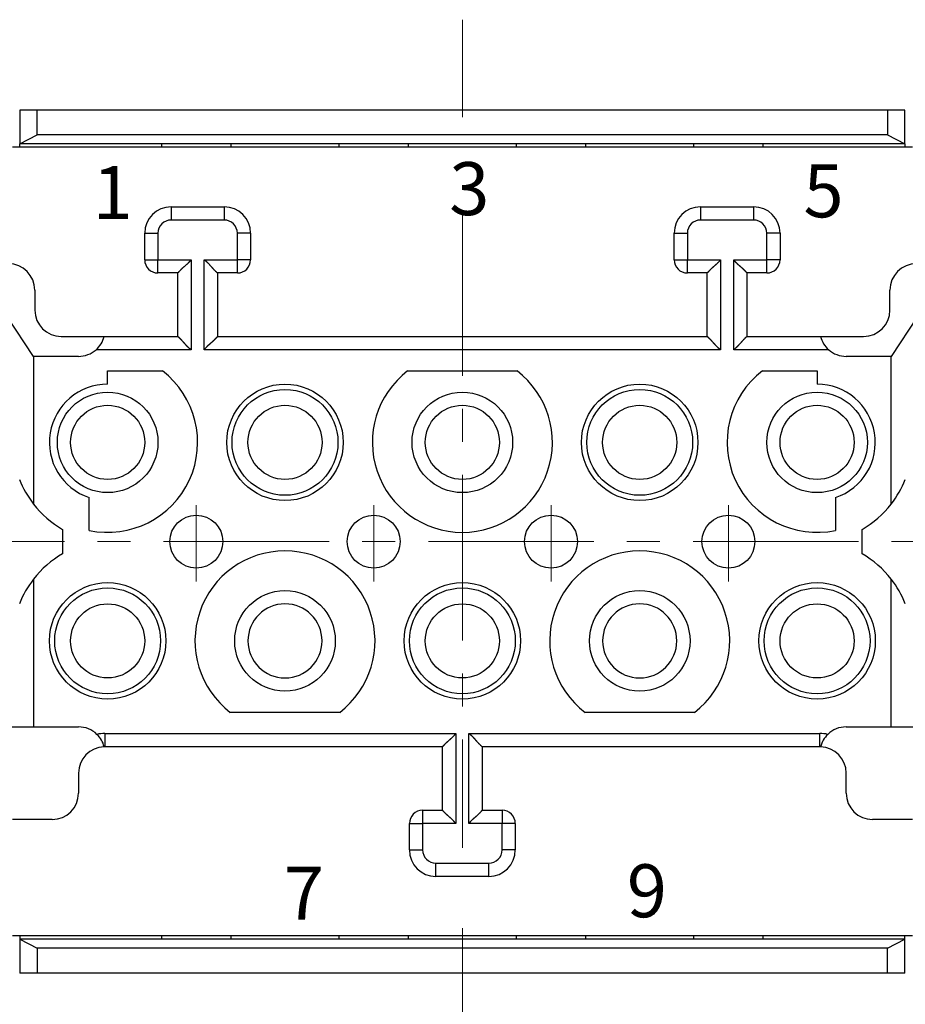
# Model space of a CAD drawing. Units: millimetres. Extents: x 11 to 751, y 29 to 435.
# Drawn here: x 409 to 442, y 342 to 380 of the extents above; entities that cross this region are included whole.
import ezdxf

# ---------------------------------------------------------------- set-up
doc = ezdxf.new("R2010")
doc.units = ezdxf.units.MM
doc.header["$MEASUREMENT"] = 0
doc.linetypes.add('CENTER', pattern=[2, 1.25, -0.25, 0.25, -0.25])
doc.layers.get('0').update_dxf_attribs({"lineweight": 30})
for name, color, linetype, lineweight in [('CEN', 1, 'CENTER', 15), ('DIM', 3, 'Continuous', 15), ('打标文字', 3, 'Continuous', 20)]:
    doc.layers.add(name, color=color, linetype=linetype, lineweight=lineweight)
doc.styles.add('Romans字体', font='romans.shx', dxfattribs={"width": 0.75})
doc.styles.add('数字', font='romans.shx', dxfattribs={"width": 0.85, "height": 2})
doc.dimstyles.new('01', dxfattribs={"dimtxt": 3.5, "dimasz": 3, "dimexe": 1.2, "dimexo": 0.2, "dimgap": 0.8, "dimtad": 1, "dimdec": 1, "dimdsep": 46, "dimtxsty": 'Romans字体', "dimcen": 0, "dimclrd": 1, "dimclre": 6, "dimclrt": 4, "dimazin": 2, "dimtfac": 1, "dimtdec": 1, "dimtofl": 0, "dimtmove": 0, "dimatfit": 3, "dimfxl": 1, "dimtolj": 1, "dimtzin": 0, "dimarcsym": 0})

# ---------------------------------------------------------------- blocks, each defined once
blk = doc.blocks.new('*D29')
at = {"layer": 'Defpoints', "color": 0}
for p in [(397.199, 343.133), (454.199, 343.133), (397.199, 331.251)]:
    blk.add_point(p, dxfattribs=at)
at = {"layer": 'DIM', "color": 6, "lineweight": -2}
for p, q in [((397.199, 342.933), (397.199, 330.051)), ((454.199, 342.933), (454.199, 330.051))]:
    blk.add_line(p, q, dxfattribs=at)
at = {"layer": 'DIM', "color": 1, "lineweight": -2}
blk.add_line((451.199, 331.251), (400.199, 331.251), dxfattribs=at)
at = {"layer": 'DIM', "color": 1}
for points in [[(400.199, 331.751), (400.199, 330.751), (397.199, 331.251)], [(451.199, 331.751), (451.199, 330.751), (454.199, 331.251)]]:
    blk.add_solid(points, dxfattribs=at)
at = {"layer": 'DIM', "color": 4, "insert": (425.699, 333.801), "char_height": 3.5, "attachment_point": 5, "style": 'Romans字体'}
blk.add_mtext('\\A1;57', dxfattribs=at)
blk = doc.blocks.new('*D31')
at = {"layer": 'Defpoints', "color": 0}
for p in [(393.699, 353.383), (457.699, 353.383), (393.699, 324.281)]:
    blk.add_point(p, dxfattribs=at)
at = {"layer": 'DIM', "color": 6, "lineweight": -2}
for p, q in [((393.699, 353.183), (393.699, 323.081)), ((457.699, 353.183), (457.699, 323.081))]:
    blk.add_line(p, q, dxfattribs=at)
at = {"layer": 'DIM', "color": 1, "lineweight": -2}
blk.add_line((454.699, 324.281), (396.699, 324.281), dxfattribs=at)
at = {"layer": 'DIM', "color": 1}
for points in [[(396.699, 324.781), (396.699, 323.781), (393.699, 324.281)], [(454.699, 324.781), (454.699, 323.781), (457.699, 324.281)]]:
    blk.add_solid(points, dxfattribs=at)
at = {"layer": 'DIM', "color": 4, "insert": (425.699, 326.831), "char_height": 3.5, "attachment_point": 5, "style": 'Romans字体'}
blk.add_mtext('\\A1;64', dxfattribs=at)

msp = doc.modelspace()

# ---------------------------------------------------------------- linework, layer by layer
at = {"linetype": 'Continuous'}
for p, q in [((408.987, 376.183), (408.987, 374.908)), ((409.637, 376.183), (408.987, 376.183)), ((409.637, 375.249), (409.637, 376.183)), ((441.762, 376.183), (409.637, 376.183)), ((441.762, 376.183), (441.762, 375.249)), ((442.412, 376.183), (441.762, 376.183)), ((442.412, 374.908), (442.412, 376.183)), ((408.987, 374.908), (409.637, 375.249)), ((441.762, 375.249), (409.637, 375.249)), ((441.762, 375.249), (442.412, 374.908)), ((442.699, 374.783), (408.699, 374.783)), ((408.987, 374.783), (408.987, 374.908)), ((442.412, 374.908), (408.987, 374.908)), ((414.349, 374.783), (414.349, 374.908)), ((416.949, 374.908), (416.949, 374.783)), ((421.049, 374.783), (421.049, 374.908)), ((423.649, 374.908), (423.649, 374.783)), ((427.749, 374.783), (427.749, 374.908)), ((430.349, 374.908), (430.349, 374.783)), ((434.449, 374.783), (434.449, 374.908)), ((437.049, 374.908), (437.049, 374.783)), ((442.412, 374.908), (442.412, 374.783)), ((414.699, 372.533), (414.699, 372.033)), ((414.699, 372.533), (416.699, 372.533)), ((416.699, 372.533), (416.699, 372.033)), ((434.699, 372.533), (434.699, 372.033)), ((434.699, 372.533), (436.699, 372.533)), ((436.699, 372.533), (436.699, 372.033)), ((416.699, 372.033), (414.699, 372.033)), ((436.699, 372.033), (434.699, 372.033)), ((413.699, 371.533), (414.199, 371.533)), ((413.699, 370.533), (413.699, 371.533)), ((414.199, 371.533), (414.199, 370.533)), ((417.199, 370.533), (417.199, 371.533)), ((417.699, 371.533), (417.199, 371.533)), ((417.699, 371.533), (417.699, 370.533)), ((433.699, 371.533), (434.199, 371.533)), ((433.699, 370.533), (433.699, 371.533)), ((434.199, 371.533), (434.199, 370.533)), ((437.199, 370.533), (437.199, 371.533)), ((437.699, 371.533), (437.199, 371.533)), ((437.699, 371.533), (437.699, 370.533)), ((413.699, 370.533), (414.199, 370.533)), ((414.199, 370.533), (415.449, 370.533)), ((414.199, 370.033), (414.199, 370.533)), ((415.449, 370.533), (415.449, 367.133)), ((415.949, 370.533), (417.199, 370.533)), ((415.949, 367.133), (415.949, 370.533)), ((417.199, 370.033), (417.199, 370.533)), ((417.699, 370.533), (417.199, 370.533)), ((433.699, 370.533), (434.199, 370.533)), ((434.199, 370.533), (435.449, 370.533)), ((434.199, 370.033), (434.199, 370.533)), ((435.449, 370.533), (435.449, 367.133)), ((435.949, 367.133), (435.949, 370.533)), ((435.949, 370.533), (437.199, 370.533)), ((437.199, 370.033), (437.199, 370.533)), ((437.699, 370.533), (437.199, 370.533)), ((414.949, 370.033), (414.199, 370.033)), ((414.949, 367.633), (414.949, 370.033)), ((417.199, 370.033), (416.449, 370.033)), ((416.449, 370.033), (416.449, 367.633)), ((434.949, 370.033), (434.199, 370.033)), ((434.949, 367.633), (434.949, 370.033)), ((437.199, 370.033), (436.449, 370.033)), ((436.449, 370.033), (436.449, 367.633)), ((409.549, 369.383), (409.549, 368.633)), ((441.849, 368.633), (441.849, 369.383)), ((409.499, 366.883), (408.499, 368.383)), ((442.899, 368.383), (441.899, 366.883)), ((410.549, 367.633), (412.168, 367.633)), ((412.168, 367.633), (414.949, 367.633)), ((416.449, 367.633), (434.949, 367.633)), ((436.449, 367.633), (439.231, 367.633)), ((439.231, 367.633), (440.849, 367.633)), ((411.199, 366.883), (409.499, 366.883)), ((409.499, 366.883), (409.499, 361.3)), ((415.449, 367.133), (411.861, 367.133)), ((435.449, 367.133), (415.949, 367.133)), ((439.538, 367.133), (435.949, 367.133)), ((441.899, 366.883), (440.199, 366.883)), ((441.899, 361.3), (441.899, 366.883)), ((412.299, 365.833), (412.299, 366.333)), ((412.299, 366.333), (414.366, 366.333)), ((423.633, 366.333), (427.766, 366.333)), ((437.033, 366.333), (439.099, 366.333)), ((439.099, 366.333), (439.099, 365.833)), ((411.599, 360.305), (411.599, 361.547)), ((439.799, 361.547), (439.799, 360.305)), ((410.599, 360.342), (410.599, 359.424)), ((440.799, 359.424), (440.799, 360.342)), ((409.499, 358.465), (409.499, 352.883)), ((441.899, 352.883), (441.899, 358.465)), ((421.066, 353.433), (416.933, 353.433)), ((434.466, 353.433), (430.333, 353.433)), ((405.899, 352.883), (409.499, 352.883)), ((409.499, 352.883), (411.199, 352.883)), ((440.199, 352.883), (441.899, 352.883)), ((441.899, 352.883), (445.499, 352.883)), ((412.199, 352.633), (425.449, 352.633)), ((412.199, 352.633), (412.199, 352.133)), ((425.449, 352.633), (425.449, 349.233)), ((425.949, 352.633), (439.199, 352.633)), ((425.949, 349.233), (425.949, 352.633)), ((439.199, 352.133), (439.199, 352.633)), ((424.949, 352.133), (412.199, 352.133)), ((424.949, 349.733), (424.949, 352.133)), ((439.199, 352.133), (426.449, 352.133)), ((426.449, 352.133), (426.449, 349.733)), ((411.199, 351.133), (411.199, 350.383)), ((440.199, 350.383), (440.199, 351.133)), ((424.199, 349.733), (424.199, 349.233)), ((424.199, 349.733), (424.949, 349.733)), ((426.449, 349.733), (427.199, 349.733)), ((427.199, 349.733), (427.199, 349.233)), ((410.199, 349.383), (408.699, 349.383)), ((442.699, 349.383), (441.199, 349.383)), ((423.699, 349.233), (424.199, 349.233)), ((423.699, 348.233), (423.699, 349.233)), ((425.449, 349.233), (424.199, 349.233)), ((424.199, 349.233), (424.199, 348.233)), ((427.199, 349.233), (425.949, 349.233)), ((427.199, 348.233), (427.199, 349.233)), ((427.699, 349.233), (427.199, 349.233)), ((427.699, 349.233), (427.699, 348.233)), ((423.699, 348.233), (424.199, 348.233)), ((427.699, 348.233), (427.199, 348.233)), ((424.699, 347.733), (426.699, 347.733)), ((424.699, 347.233), (424.699, 347.733)), ((426.699, 347.233), (426.699, 347.733)), ((426.699, 347.233), (424.699, 347.233)), ((442.699, 344.983), (408.699, 344.983)), ((408.987, 344.983), (408.987, 344.858)), ((408.987, 344.858), (409.637, 344.517)), ((408.987, 344.858), (408.987, 343.583)), ((442.412, 344.858), (408.987, 344.858)), ((414.349, 344.858), (414.349, 344.983)), ((416.949, 344.983), (416.949, 344.858)), ((421.049, 344.858), (421.049, 344.983)), ((423.649, 344.983), (423.649, 344.858)), ((427.749, 344.858), (427.749, 344.983)), ((430.349, 344.983), (430.349, 344.858)), ((434.449, 344.858), (434.449, 344.983)), ((437.049, 344.983), (437.049, 344.858)), ((441.762, 344.517), (442.412, 344.858)), ((442.412, 344.858), (442.412, 344.983)), ((442.412, 343.583), (442.412, 344.858)), ((441.762, 344.517), (409.637, 344.517)), ((409.637, 344.517), (409.637, 343.583)), ((441.762, 343.583), (441.762, 344.517)), ((409.637, 343.583), (408.987, 343.583)), ((441.762, 343.583), (409.637, 343.583)), ((442.412, 343.583), (441.762, 343.583))]:
    msp.add_line(p, q, dxfattribs=at)
for points in [[(415.449, 370.533), (415.438, 370.517, -0.005355), (415.426, 370.502, -0.005558), (415.414, 370.487, -0.005456), (415.402, 370.472, -0.005004), (415.389, 370.458, -0.004678), (415.377, 370.444, -0.004383), (415.364, 370.43, -0.004106), (415.351, 370.417, -0.003766), (415.338, 370.404, -0.003472), (415.324, 370.391, -0.003139), (415.311, 370.378, -0.002846), (415.297, 370.365, -0.002508), (415.284, 370.353, -0.00221), (415.27, 370.341, -0.001868), (415.257, 370.329, -0.001565), (415.243, 370.317, -0.001215), (415.23, 370.305, -0.000903), (415.216, 370.293, -0.000543), (415.203, 370.282, -0.000217), (415.19, 370.27, 0.000163), (415.177, 370.259, 0.000502), (415.164, 370.248, 0.000885), (415.151, 370.237, 0.001271), (415.139, 370.225, 0.001755), (415.126, 370.214, 0.002019), (415.114, 370.203, 0.002112), (415.102, 370.192, 0.002092), (415.091, 370.181, 0.001929), (415.08, 370.171, 0.001827), (415.069, 370.16, 0.001739), (415.058, 370.15, 0.001672), (415.048, 370.139, 0.001579), (415.038, 370.129, 0.001518), (415.029, 370.12, 0.001438), (415.02, 370.11, 0.001388), (415.012, 370.101, 0.001315), (415.004, 370.093, 0.001273), (414.996, 370.085, 0.001209), (414.989, 370.077, 0.001172), (414.982, 370.07, 0.001105), (414.976, 370.063, 0.001086), (414.971, 370.057, 0.001045), (414.966, 370.052, 0.000999), (414.962, 370.047, 0.000886), (414.958, 370.043, 0.000964), (414.955, 370.039, 0.000999), (414.952, 370.036, 0.001054), (414.949, 370.033, 0.001415)], [(415.949, 370.533), (415.965, 370.521, -0.005355), (415.98, 370.51, -0.005559), (415.995, 370.498, -0.005456), (416.01, 370.485, -0.005004), (416.024, 370.473, -0.004678), (416.038, 370.46, -0.004384), (416.052, 370.447, -0.004107), (416.065, 370.434, -0.003766), (416.078, 370.421, -0.003472), (416.091, 370.408, -0.00314), (416.104, 370.394, -0.002847), (416.117, 370.381, -0.002508), (416.129, 370.367, -0.002211), (416.141, 370.354, -0.001868), (416.153, 370.34, -0.001565), (416.165, 370.327, -0.001215), (416.177, 370.313, -0.000903), (416.189, 370.3, -0.000544), (416.2, 370.286, -0.000217), (416.212, 370.273, 0.000163), (416.223, 370.26, 0.000501), (416.234, 370.247, 0.000884), (416.245, 370.234, 0.001271), (416.257, 370.222, 0.001755), (416.268, 370.21, 0.002019), (416.279, 370.198, 0.002112), (416.29, 370.186, 0.002092), (416.301, 370.174, 0.001929), (416.311, 370.163, 0.001828), (416.322, 370.152, 0.001739), (416.332, 370.142, 0.001672), (416.343, 370.132, 0.001579), (416.353, 370.122, 0.001518), (416.362, 370.112, 0.001439), (416.372, 370.103, 0.001388), (416.38, 370.095, 0.001315), (416.389, 370.087, 0.001274), (416.397, 370.079, 0.001209), (416.405, 370.072, 0.001173), (416.412, 370.066, 0.001105), (416.419, 370.06, 0.001087), (416.425, 370.054, 0.001047), (416.43, 370.049, 0.001001), (416.435, 370.045, 0.000887), (416.439, 370.041, 0.000968), (416.443, 370.038, 0.001014), (416.446, 370.035, 0.001075), (416.449, 370.033, 0.001436)], [(435.449, 370.533), (435.438, 370.517, -0.005354), (435.426, 370.502, -0.005558), (435.414, 370.487, -0.005456), (435.402, 370.472, -0.005004), (435.389, 370.458, -0.004678), (435.377, 370.444, -0.004383), (435.364, 370.43, -0.004106), (435.351, 370.417, -0.003766), (435.338, 370.404, -0.003472), (435.324, 370.391, -0.003139), (435.311, 370.378, -0.002846), (435.297, 370.365, -0.002508), (435.284, 370.353, -0.00221), (435.27, 370.341, -0.001868), (435.257, 370.329, -0.001565), (435.243, 370.317, -0.001215), (435.23, 370.305, -0.000903), (435.216, 370.293, -0.000543), (435.203, 370.282, -0.000217), (435.19, 370.27, 0.000163), (435.177, 370.259, 0.000502), (435.164, 370.248, 0.000885), (435.151, 370.237, 0.001271), (435.139, 370.225, 0.001755), (435.126, 370.214, 0.002019), (435.114, 370.203, 0.002112), (435.102, 370.192, 0.002092), (435.091, 370.181, 0.001928), (435.08, 370.171, 0.001827), (435.069, 370.16, 0.001738), (435.058, 370.15, 0.001671), (435.048, 370.139, 0.001578), (435.038, 370.129, 0.001517), (435.029, 370.12, 0.001438), (435.02, 370.11, 0.001387), (435.012, 370.101, 0.001314), (435.004, 370.093, 0.001272), (434.996, 370.085, 0.001207), (434.989, 370.077, 0.00117), (434.982, 370.07, 0.001102), (434.976, 370.063, 0.001083), (434.971, 370.057, 0.00104), (434.966, 370.052, 0.000994), (434.962, 370.047, 0.000885), (434.958, 370.043, 0.000954), (434.955, 370.039, 0.000959), (434.952, 370.036, 0.001), (434.949, 370.033, 0.001357)], [(436.449, 370.033), (436.449, 370.033, 0.010214), (436.448, 370.034, 0.000679), (436.446, 370.036, 0.000579), (436.444, 370.039, 0.001063), (436.441, 370.043, 0.00112), (436.437, 370.047, 0.001151), (436.433, 370.052, 0.001158), (436.428, 370.058, 0.001244), (436.422, 370.064, 0.001275), (436.416, 370.071, 0.00135), (436.41, 370.078, 0.001387), (436.403, 370.086, 0.00147), (436.395, 370.094, 0.001517), (436.387, 370.102, 0.001605), (436.378, 370.111, 0.001663), (436.37, 370.121, 0.00176), (436.36, 370.13, 0.00183), (436.35, 370.14, 0.001937), (436.34, 370.15, 0.002022), (436.33, 370.16, 0.002147), (436.319, 370.171, 0.002242), (436.308, 370.181, 0.002366), (436.296, 370.192, 0.002228), (436.284, 370.203, 0.001832), (436.272, 370.214, 0.001494), (436.26, 370.224, 0.001141), (436.247, 370.236, 0.00084), (436.235, 370.247, 0.000519), (436.222, 370.258, 0.000245), (436.209, 370.269, -0.000053), (436.195, 370.281, -0.000307), (436.182, 370.292, -0.000586), (436.169, 370.304, -0.000829), (436.155, 370.316, -0.001104), (436.142, 370.328, -0.001329), (436.128, 370.34, -0.00157), (436.115, 370.353, -0.001827), (436.101, 370.365, -0.002162), (436.088, 370.378, -0.002285), (436.075, 370.391, -0.002287), (436.061, 370.404, -0.002882), (436.048, 370.418, -0.003967), (436.035, 370.432, -0.003007), (436.022, 370.445, -0.000577), (436.011, 370.457, -0.005081), (435.997, 370.473, -0.009877), (435.976, 370.499, -0.00488), (435.949, 370.533, -0.002515)], [(415.449, 367.133), (415.434, 367.144, -0.005354), (415.419, 367.156, -0.005557), (415.404, 367.168, -0.005455), (415.389, 367.18, -0.005003), (415.375, 367.192, -0.004677), (415.361, 367.205, -0.004382), (415.347, 367.218, -0.004106), (415.333, 367.231, -0.003765), (415.32, 367.244, -0.003471), (415.307, 367.258, -0.003139), (415.294, 367.271, -0.002846), (415.282, 367.284, -0.002508), (415.269, 367.298, -0.00221), (415.257, 367.312, -0.001868), (415.245, 367.325, -0.001564), (415.233, 367.339, -0.001215), (415.222, 367.352, -0.000903), (415.21, 367.366, -0.000543), (415.198, 367.379, -0.000217), (415.187, 367.392, 0.000163), (415.176, 367.405, 0.000502), (415.164, 367.418, 0.000885), (415.153, 367.431, 0.001271), (415.142, 367.443, 0.001755), (415.131, 367.456, 0.002019), (415.12, 367.468, 0.002112), (415.109, 367.48, 0.002092), (415.098, 367.491, 0.001928), (415.087, 367.502, 0.001827), (415.077, 367.513, 0.001738), (415.066, 367.524, 0.001671), (415.056, 367.534, 0.001578), (415.046, 367.544, 0.001517), (415.036, 367.553, 0.001438), (415.027, 367.562, 0.001387), (415.018, 367.57, 0.001314), (415.01, 367.578, 0.001273), (415.001, 367.586, 0.001208), (414.994, 367.593, 0.001171), (414.987, 367.6, 0.001103), (414.98, 367.606, 0.001084), (414.974, 367.611, 0.001042), (414.968, 367.616, 0.000996), (414.964, 367.62, 0.000885), (414.959, 367.624, 0.000958), (414.956, 367.627, 0.000974), (414.952, 367.63, 0.001021), (414.949, 367.633, 0.00138)], [(415.949, 367.133), (415.961, 367.148, -0.005355), (415.972, 367.163, -0.005558), (415.984, 367.178, -0.005456), (415.997, 367.193, -0.005004), (416.009, 367.207, -0.004678), (416.022, 367.221, -0.004383), (416.035, 367.235, -0.004106), (416.048, 367.248, -0.003766), (416.061, 367.262, -0.003472), (416.074, 367.275, -0.00314), (416.088, 367.287, -0.002846), (416.101, 367.3, -0.002508), (416.115, 367.312, -0.00221), (416.128, 367.325, -0.001868), (416.142, 367.337, -0.001565), (416.155, 367.349, -0.001215), (416.169, 367.36, -0.000903), (416.182, 367.372, -0.000544), (416.196, 367.383, -0.000217), (416.209, 367.395, 0.000163), (416.222, 367.406, 0.000501), (416.235, 367.417, 0.000884), (416.248, 367.429, 0.001271), (416.26, 367.44, 0.001755), (416.272, 367.451, 0.002019), (416.284, 367.462, 0.002112), (416.296, 367.473, 0.002092), (416.308, 367.484, 0.001928), (416.319, 367.495, 0.001827), (416.33, 367.505, 0.001738), (416.34, 367.516, 0.001671), (416.35, 367.526, 0.001578), (416.36, 367.536, 0.001517), (416.37, 367.546, 0.001438), (416.379, 367.555, 0.001388), (416.387, 367.564, 0.001314), (416.395, 367.572, 0.001273), (416.403, 367.58, 0.001208), (416.41, 367.588, 0.001171), (416.416, 367.595, 0.001103), (416.422, 367.602, 0.001084), (416.428, 367.608, 0.001042), (416.433, 367.614, 0.000996), (416.437, 367.618, 0.000885), (416.441, 367.622, 0.000958), (416.444, 367.626, 0.000976), (416.447, 367.63, 0.001023), (416.449, 367.633, 0.001381)], [(435.449, 367.133), (435.434, 367.144, -0.005354), (435.419, 367.156, -0.005558), (435.404, 367.168, -0.005455), (435.389, 367.18, -0.005003), (435.375, 367.192, -0.004677), (435.361, 367.205, -0.004382), (435.347, 367.218, -0.004106), (435.333, 367.231, -0.003765), (435.32, 367.244, -0.003471), (435.307, 367.258, -0.003139), (435.294, 367.271, -0.002846), (435.282, 367.284, -0.002508), (435.269, 367.298, -0.00221), (435.257, 367.312, -0.001868), (435.245, 367.325, -0.001565), (435.233, 367.339, -0.001215), (435.222, 367.352, -0.000903), (435.21, 367.366, -0.000543), (435.198, 367.379, -0.000217), (435.187, 367.392, 0.000163), (435.176, 367.405, 0.000502), (435.164, 367.418, 0.000885), (435.153, 367.431, 0.001271), (435.142, 367.443, 0.001755), (435.131, 367.456, 0.002019), (435.12, 367.468, 0.002112), (435.109, 367.48, 0.002092), (435.098, 367.491, 0.001929), (435.087, 367.502, 0.001828), (435.077, 367.513, 0.001739), (435.066, 367.524, 0.001672), (435.056, 367.534, 0.001579), (435.046, 367.544, 0.001518), (435.036, 367.553, 0.001439), (435.027, 367.562, 0.001388), (435.018, 367.57, 0.001315), (435.01, 367.578, 0.001274), (435.001, 367.586, 0.001209), (434.994, 367.593, 0.001173), (434.987, 367.6, 0.001105), (434.98, 367.606, 0.001087), (434.974, 367.611, 0.001046), (434.968, 367.616, 0.001), (434.964, 367.62, 0.000886), (434.959, 367.624, 0.000967), (434.956, 367.627, 0.001008), (434.952, 367.63, 0.001067), (434.949, 367.633, 0.001428)], [(436.449, 367.633), (436.449, 367.632, 0.011744), (436.448, 367.631, 0.000849), (436.446, 367.629, 0.000638), (436.443, 367.627, 0.001092), (436.439, 367.624, 0.001138), (436.435, 367.62, 0.001163), (436.43, 367.616, 0.001166), (436.424, 367.611, 0.001251), (436.418, 367.606, 0.001279), (436.411, 367.6, 0.001354), (436.404, 367.593, 0.00139), (436.396, 367.586, 0.001472), (436.388, 367.578, 0.001519), (436.38, 367.57, 0.001607), (436.371, 367.562, 0.001664), (436.361, 367.553, 0.001761), (436.352, 367.543, 0.00183), (436.342, 367.534, 0.001937), (436.332, 367.523, 0.002022), (436.321, 367.513, 0.002148), (436.311, 367.502, 0.002242), (436.301, 367.491, 0.002366), (436.29, 367.479, 0.002228), (436.279, 367.468, 0.001832), (436.268, 367.456, 0.001494), (436.257, 367.443, 0.001141), (436.246, 367.431, 0.00084), (436.235, 367.418, 0.000519), (436.224, 367.405, 0.000245), (436.213, 367.392, -0.000053), (436.201, 367.379, -0.000307), (436.19, 367.366, -0.000586), (436.178, 367.352, -0.000829), (436.166, 367.339, -0.001104), (436.154, 367.325, -0.001329), (436.142, 367.312, -0.00157), (436.129, 367.298, -0.001827), (436.116, 367.285, -0.002162), (436.104, 367.271, -0.002285), (436.091, 367.258, -0.002287), (436.078, 367.245, -0.002882), (436.064, 367.231, -0.003967), (436.05, 367.218, -0.003007), (436.037, 367.205, -0.000577), (436.025, 367.194, -0.005081), (436.009, 367.18, -0.009876), (435.983, 367.159, -0.00488), (435.949, 367.133, -0.002514)], [(425.449, 352.633), (425.438, 352.617, -0.005354), (425.426, 352.602, -0.005557), (425.414, 352.587, -0.005455), (425.402, 352.572, -0.005003), (425.389, 352.558, -0.004677), (425.377, 352.544, -0.004382), (425.364, 352.53, -0.004106), (425.351, 352.517, -0.003765), (425.338, 352.504, -0.003471), (425.324, 352.491, -0.003139), (425.311, 352.478, -0.002846), (425.297, 352.465, -0.002507), (425.284, 352.453, -0.00221), (425.27, 352.441, -0.001868), (425.257, 352.429, -0.001564), (425.243, 352.417, -0.001215), (425.23, 352.405, -0.000903), (425.216, 352.393, -0.000543), (425.203, 352.382, -0.000217), (425.19, 352.37, 0.000163), (425.177, 352.359, 0.000502), (425.164, 352.348, 0.000885), (425.151, 352.337, 0.001271), (425.139, 352.325, 0.001755), (425.126, 352.314, 0.002019), (425.114, 352.303, 0.002112), (425.102, 352.292, 0.002092), (425.091, 352.281, 0.001928), (425.08, 352.271, 0.001827), (425.069, 352.26, 0.001738), (425.058, 352.25, 0.001671), (425.048, 352.239, 0.001578), (425.038, 352.229, 0.001517), (425.029, 352.22, 0.001438), (425.02, 352.21, 0.001388), (425.012, 352.201, 0.001314), (425.004, 352.193, 0.001273), (424.996, 352.185, 0.001208), (424.989, 352.177, 0.001171), (424.982, 352.17, 0.001103), (424.976, 352.163, 0.001084), (424.971, 352.157, 0.001042), (424.966, 352.152, 0.000997), (424.962, 352.147, 0.000885), (424.958, 352.143, 0.000958), (424.955, 352.139, 0.000976), (424.952, 352.136, 0.001024), (424.949, 352.133, 0.001382)], [(425.949, 352.633), (425.965, 352.621, -0.005355), (425.98, 352.61, -0.005559), (425.995, 352.598, -0.005457), (426.01, 352.585, -0.005005), (426.024, 352.573, -0.004679), (426.038, 352.56, -0.004384), (426.052, 352.547, -0.004107), (426.065, 352.534, -0.003767), (426.078, 352.521, -0.003473), (426.091, 352.508, -0.00314), (426.104, 352.494, -0.002847), (426.117, 352.481, -0.002509), (426.129, 352.467, -0.002211), (426.141, 352.454, -0.001869), (426.153, 352.44, -0.001565), (426.165, 352.427, -0.001215), (426.177, 352.413, -0.000904), (426.189, 352.4, -0.000544), (426.2, 352.386, -0.000217), (426.212, 352.373, 0.000163), (426.223, 352.36, 0.000501), (426.234, 352.347, 0.000884), (426.245, 352.334, 0.001271), (426.257, 352.322, 0.001755), (426.268, 352.31, 0.002019), (426.279, 352.298, 0.002112), (426.29, 352.286, 0.002092), (426.301, 352.274, 0.001929), (426.311, 352.263, 0.001828), (426.322, 352.252, 0.001739), (426.332, 352.242, 0.001672), (426.343, 352.232, 0.001579), (426.353, 352.222, 0.001518), (426.362, 352.212, 0.001438), (426.372, 352.203, 0.001388), (426.38, 352.195, 0.001315), (426.389, 352.187, 0.001273), (426.397, 352.179, 0.001209), (426.405, 352.172, 0.001172), (426.412, 352.166, 0.001105), (426.419, 352.16, 0.001086), (426.425, 352.154, 0.001045), (426.43, 352.149, 0.000999), (426.435, 352.145, 0.000886), (426.439, 352.141, 0.000964), (426.443, 352.138, 0.001), (426.446, 352.135, 0.001056), (426.449, 352.133, 0.001417)], [(425.449, 349.233), (425.438, 349.248, 0.005354), (425.426, 349.263, 0.005558), (425.414, 349.278, 0.005455), (425.402, 349.293, 0.005003), (425.389, 349.307, 0.004678), (425.377, 349.321, 0.004383), (425.364, 349.335, 0.004106), (425.351, 349.348, 0.003766), (425.338, 349.362, 0.003472), (425.324, 349.375, 0.003139), (425.311, 349.387, 0.002846), (425.297, 349.4, 0.002508), (425.284, 349.412, 0.00221), (425.27, 349.425, 0.001868), (425.257, 349.437, 0.001565), (425.243, 349.449, 0.001215), (425.23, 349.46, 0.000903), (425.216, 349.472, 0.000543), (425.203, 349.483, 0.000217), (425.19, 349.495, -0.000163), (425.177, 349.506, -0.000502), (425.164, 349.517, -0.000884), (425.151, 349.529, -0.001271), (425.139, 349.54, -0.001755), (425.126, 349.551, -0.002019), (425.114, 349.562, -0.002112), (425.102, 349.573, -0.002092), (425.091, 349.584, -0.001929), (425.08, 349.595, -0.001827), (425.069, 349.605, -0.001739), (425.058, 349.616, -0.001672), (425.048, 349.626, -0.001579), (425.038, 349.636, -0.001517), (425.029, 349.646, -0.001438), (425.02, 349.655, -0.001388), (425.012, 349.664, -0.001315), (425.004, 349.672, -0.001273), (424.996, 349.68, -0.001208), (424.989, 349.688, -0.001172), (424.982, 349.695, -0.001104), (424.976, 349.702, -0.001085), (424.971, 349.708, -0.001044), (424.966, 349.714, -0.000998), (424.962, 349.718, -0.000886), (424.958, 349.722, -0.000962), (424.955, 349.726, -0.000992), (424.952, 349.73, -0.001044), (424.949, 349.733, -0.001404)], [(425.949, 349.233), (425.961, 349.248, -0.005354), (425.972, 349.263, -0.005558), (425.984, 349.278, -0.005455), (425.997, 349.293, -0.005003), (426.009, 349.307, -0.004677), (426.022, 349.321, -0.004383), (426.035, 349.335, -0.004106), (426.048, 349.348, -0.003766), (426.061, 349.362, -0.003472), (426.074, 349.375, -0.003139), (426.088, 349.387, -0.002846), (426.101, 349.4, -0.002508), (426.115, 349.412, -0.00221), (426.128, 349.425, -0.001868), (426.142, 349.437, -0.001565), (426.155, 349.449, -0.001215), (426.169, 349.46, -0.000903), (426.182, 349.472, -0.000543), (426.196, 349.483, -0.000217), (426.209, 349.495, 0.000163), (426.222, 349.506, 0.000502), (426.235, 349.517, 0.000885), (426.248, 349.529, 0.001271), (426.26, 349.54, 0.001755), (426.272, 349.551, 0.002019), (426.284, 349.562, 0.002112), (426.296, 349.573, 0.002092), (426.308, 349.584, 0.001929), (426.319, 349.595, 0.001828), (426.33, 349.605, 0.001739), (426.34, 349.616, 0.001672), (426.35, 349.626, 0.001579), (426.36, 349.636, 0.001518), (426.37, 349.646, 0.001438), (426.379, 349.655, 0.001388), (426.387, 349.664, 0.001315), (426.395, 349.672, 0.001273), (426.403, 349.68, 0.001209), (426.41, 349.688, 0.001172), (426.416, 349.695, 0.001105), (426.422, 349.702, 0.001086), (426.428, 349.708, 0.001045), (426.433, 349.714, 0.000999), (426.437, 349.718, 0.000886), (426.441, 349.722, 0.000964), (426.444, 349.726, 0.000999), (426.447, 349.73, 0.001054), (426.449, 349.733, 0.001414)]]:
    msp.add_lwpolyline(points, format="xyb", dxfattribs=at)
for centre, radius in [((418.999, 363.633), 2.2), ((432.399, 363.633), 2.2), ((412.299, 363.633), 1.9), ((418.999, 363.633), 2), ((425.699, 363.633), 1.9), ((432.399, 363.633), 2), ((439.099, 363.633), 1.9), ((412.299, 363.633), 1.4), ((418.999, 363.633), 1.4), ((425.699, 363.633), 1.4), ((432.399, 363.633), 1.4), ((439.099, 363.633), 1.4), ((415.649, 359.883), 1), ((422.349, 359.883), 1), ((429.049, 359.883), 1), ((435.749, 359.883), 1), ((412.299, 356.133), 2.2), ((425.699, 356.133), 2.2), ((439.099, 356.133), 2.2), ((412.299, 356.133), 2), ((418.999, 356.133), 1.9), ((425.699, 356.133), 2), ((432.399, 356.133), 1.9), ((439.099, 356.133), 2), ((412.299, 356.133), 1.4), ((425.699, 356.133), 1.4), ((439.099, 356.133), 1.4)]:
    msp.add_circle(centre, radius, dxfattribs=at)
for centre, radius, start, end in [((414.699, 371.533), 1, 90, 180), ((416.699, 371.533), 1, 0, 90), ((434.699, 371.533), 1, 90, 180), ((436.699, 371.533), 1, 0, 90), ((414.699, 371.533), 0.5, 90, 180), ((416.699, 371.533), 0.5, 0, 90), ((434.699, 371.533), 0.5, 90, 180), ((436.699, 371.533), 0.5, 0, 90), ((414.199, 370.533), 0.5, 180, 270), ((417.199, 370.533), 0.5, 270, 0), ((434.199, 370.533), 0.5, 180, 270), ((437.199, 370.533), 0.5, 270, 0), ((408.549, 369.383), 1, 0, 90), ((442.849, 369.383), 1, 90, 180), ((410.549, 368.633), 1, 180, 270), ((440.849, 368.633), 1, 270, 0), ((411.199, 367.883), 1, 311.4096, 345.5225), ((440.199, 367.883), 1, 194.4775, 228.5904), ((411.199, 367.883), 1, 270, 311.4096), ((440.199, 367.883), 1, 228.5904, 270), ((412.299, 363.633), 3.4, 258.1188, 52.572), ((425.699, 363.633), 3.4, 127.428, 270), ((425.699, 363.633), 3.4, 270, 52.572), ((439.099, 363.633), 3.4, 127.428, 281.8812), ((412.299, 363.633), 2.2, 90, 251.447), ((439.099, 363.633), 2.2, 288.553, 90), ((412.499, 363.633), 3.8, 201.6183, 217.8636), ((438.899, 363.633), 3.8, 322.1364, 338.3817), ((412.499, 363.633), 3.8, 217.8636, 240), ((438.899, 363.633), 3.8, 300, 322.1364), ((412.499, 356.133), 3.8, 120, 142.1364), ((418.999, 356.133), 3.4, 90, 232.572), ((418.999, 356.133), 3.4, 307.428, 90), ((432.399, 356.133), 3.4, 90, 232.572), ((432.399, 356.133), 3.4, 307.428, 90), ((438.899, 356.133), 3.8, 37.8636, 60), ((412.499, 356.133), 3.8, 142.1364, 158.3817), ((438.899, 356.133), 3.8, 21.6183, 37.8636), ((418.999, 356.133), 1.4, 90, 270), ((418.999, 356.133), 1.4, 270, 90), ((432.399, 356.133), 1.4, 90, 270), ((432.399, 356.133), 1.4, 270, 90), ((411.199, 351.883), 1, 45.9493, 90), ((440.199, 351.883), 1, 90, 134.0506), ((412.199, 351.133), 1.5, 90, 101.7205), ((411.199, 351.883), 1, 14.4479, 45.9493), ((439.199, 351.133), 1.5, 78.2795, 90), ((440.199, 351.883), 1, 134.0506, 165.5521), ((412.199, 351.133), 1, 91.8123, 180), ((412.199, 351.133), 1, 90, 91.8123), ((439.199, 351.133), 1, 88.1877, 90), ((439.199, 351.133), 1, 0, 88.1877), ((410.199, 350.383), 1, 270, 0), ((441.199, 350.383), 1, 180, 270), ((424.199, 349.233), 0.5, 90, 180), ((427.199, 349.233), 0.5, 0, 90), ((424.699, 348.233), 1, 180, 270), ((424.699, 348.233), 0.5, 180, 270), ((426.699, 348.233), 0.5, 270, 0), ((426.699, 348.233), 1, 270, 0)]:
    msp.add_arc(centre, radius, start, end, dxfattribs=at)
at = {"layer": 'CEN', "ltscale": 5}
for p, q in [((425.699, 379.602), (425.699, 375.915)), ((425.699, 372.402), (425.699, 348.316)), ((415.649, 358.375), (415.649, 361.257)), ((422.349, 358.375), (422.349, 361.257)), ((429.049, 358.375), (429.049, 361.257)), ((435.749, 358.375), (435.749, 361.257)), ((460.664, 359.883), (390.099, 359.883)), ((425.699, 339.744), (425.699, 345.284))]:
    msp.add_line(p, q, dxfattribs=at)

# ---------------------------------------------------------------- texts
at = {"layer": '打标文字', "char_height": 2, "width": 12.37819, "attachment_point": 1, "style": '数字'}
for s, insert in [('3', (425.205, 374.22)), ('1', (411.731, 374.071)), ('5', (438.586, 374.136)), ('7', (418.959, 347.604)), ('9', (431.913, 347.691))]:
    msp.add_mtext(s, dxfattribs=dict(at, insert=insert))

# ---------------------------------------------------------------- dimensions: what is measured, and where the dimension line sits
at = {"layer": 'DIM'}
for base, p1, p2, picture, middle in [((393.699, 324.281), (457.699, 353.383), (393.699, 353.383), '*D31', (425.699, 324.281)), ((397.199, 331.251), (454.199, 343.133), (397.199, 343.133), '*D29', (425.699, 331.251))]:
    dim = msp.add_linear_dim(base=base, p1=p1, p2=p2, dimstyle='01', dxfattribs=at)
    dim.commit()
    dim.dimension.update_dxf_attribs({"geometry": picture, "text_midpoint": middle, "dimtype": 160})

doc.saveas('drawing.dxf')
